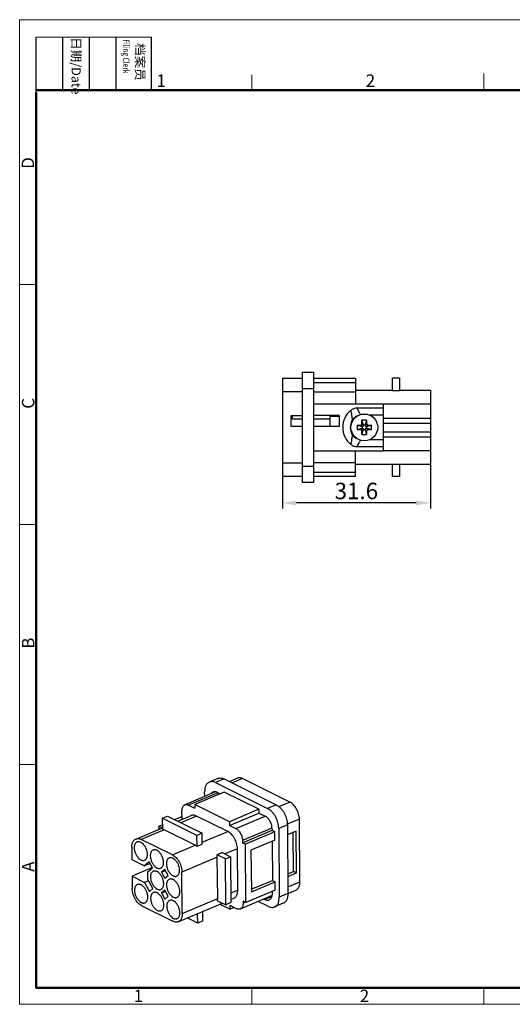
# Model space of a CAD drawing. Units: millimetres. Extents: x 11 to 673, y 29 to 395.
# Drawn here: x 376 to 481, y 185 to 395 of the extents above; entities that cross this region are included whole.
import ezdxf

# ---------------------------------------------------------------- set-up
doc = ezdxf.new("R2010")
doc.units = ezdxf.units.MM
doc.header["$MEASUREMENT"] = 0
doc.layers.get('0').update_dxf_attribs({"lineweight": 30})
doc.layers.add('DIM', color=3, linetype='Continuous', lineweight=15)
doc.layers.add('图框', color=7, linetype='Continuous', lineweight=20)
doc.styles.add('Romans字体', font='romans.shx', dxfattribs={"width": 0.75})
doc.styles.get("Standard").update_dxf_attribs({"font": 'txt', "width": 0.75})
doc.dimstyles.new('01', dxfattribs={"dimtxt": 3.5, "dimasz": 3, "dimexe": 1.2, "dimexo": 0.2, "dimgap": 0.8, "dimtad": 1, "dimdec": 1, "dimdsep": 46, "dimtxsty": 'Romans字体', "dimcen": 0, "dimclrd": 1, "dimclre": 6, "dimclrt": 4, "dimazin": 2, "dimtfac": 1, "dimtdec": 1, "dimtofl": 0, "dimtmove": 0, "dimatfit": 3, "dimfxl": 1, "dimtolj": 1, "dimtzin": 0, "dimarcsym": 0})

# ---------------------------------------------------------------- blocks, each defined once
blk = doc.blocks.new('A4图框-NEW')
at = {"layer": '图框', "color": 1, "lineweight": 18}
for p, q in [((833.41, 690.53), (833.41, 480.53)), ((833.41, 690.53), (1130.41, 690.53)), ((833.41, 480.53), (1130.41, 480.53))]:
    blk.add_line(p, q, dxfattribs=at)
at = {"layer": '图框', "lineweight": -3}
for p, q in [((836.91, 675.02), (836.91, 686.79)), ((842.62, 675.53), (842.62, 686.79)), ((848.33, 675.53), (848.33, 686.79)), ((854.05, 675.53), (854.05, 686.79)), ((861.54, 675.53), (861.54, 686.79)), ((842.62, 675.53), (842.62, 685.02)), ((848.33, 675.53), (848.33, 685.02)), ((854.05, 675.53), (854.05, 685.02)), ((836.91, 675.02), (836.91, 684.5))]:
    blk.add_line(p, q, dxfattribs=at)
at = {"layer": '图框', "lineweight": 18}
blk.add_line((836.91, 686.79), (861.54, 686.79), dxfattribs=at)
at = {"layer": '图框', "color": 6}
for p, q in [((882.95, 678.8), (882.95, 675.53)), ((932.48, 679.03), (932.48, 675.53)), ((836.91, 634.07), (833.41, 634.07)), ((836.91, 582.89), (833.41, 582.89)), ((836.91, 531.71), (833.41, 531.71)), ((882.95, 484.03), (882.95, 480.53)), ((932.48, 484.03), (932.48, 480.53))]:
    blk.add_line(p, q, dxfattribs=at)
at = {"layer": '图框', "lineweight": 50}
for p, q in [((836.91, 675.53), (1126.93, 675.53)), ((836.91, 484.02), (836.91, 675.02)), ((836.85, 484.03), (1126.93, 484.03))]:
    blk.add_line(p, q, dxfattribs=at)
at = {"layer": '图框', "char_height": 1.959, "width": 11.2554, "attachment_point": 4, "rotation": 270}
for s, insert in [('{\\W0.524929; }日期{\\Fromans|c134;/Date}', (845.48, 686.79)), ('{\\W2.08073; }档案员{\\H0.7x;\\P\\Fromans|c134;\\W1.0325; \\W0.75;Filing Clerk\\fFangSong_GB2312|b0|i0|c134|p49; }', (857.79, 686.79))]:
    blk.add_mtext(s, dxfattribs=dict(at, insert=insert))
at = {"layer": '图框', "color": 6, "char_height": 2.65, "width": 2.5579, "attachment_point": 1, "style": 'Romans字体'}
for s, insert in [('1', (862.63, 678.86)), ('2', (907.3, 678.86)), ('1', (857.76, 483.65)), ('2', (906.03, 483.65))]:
    blk.add_mtext(s, dxfattribs=dict(at, insert=insert))
at = {"layer": '图框', "color": 6, "char_height": 2.65, "width": 2.5579, "attachment_point": 1, "rotation": 90, "style": 'Romans字体'}
for s, insert in [('D', (833.85, 658.73)), ('C', (833.9, 607.55)), ('B', (833.9, 556.37)), ('A', (833.9, 508.79))]:
    blk.add_mtext(s, dxfattribs=dict(at, insert=insert))
blk = doc.blocks.new('*D6')
at = {"color": 6, "lineweight": -2}
for p, q in [((431.68, 300.93), (431.68, 290.31)), ((463.28, 300.93), (463.28, 290.31))]:
    blk.add_line(p, q, dxfattribs=at)
at = {"color": 1, "lineweight": -2}
blk.add_line((460.28, 291.51), (434.68, 291.51), dxfattribs=at)
at = {"color": 1}
for points in [[(434.68, 292.01), (434.68, 291.01), (431.68, 291.51)], [(460.28, 292.01), (460.28, 291.01), (463.28, 291.51)]]:
    blk.add_solid(points, dxfattribs=at)
at = {"layer": 'Defpoints', "color": 0}
for p in [(431.68, 301.13), (463.28, 301.13), (431.68, 291.51)]:
    blk.add_point(p, dxfattribs=at)
at = {"color": 4, "insert": (447.48, 294.06), "char_height": 3.5, "attachment_point": 5, "style": 'Romans字体'}
blk.add_mtext('\\A1;31.6', dxfattribs=at)

msp = doc.modelspace()

# ---------------------------------------------------------------- linework, layer by layer
for p, q in [((435.93, 319.37), (438.43, 319.37)), ((435.93, 319.37), (435.93, 295.87)), ((438.43, 295.87), (438.43, 319.37)), ((431.68, 318.12), (431.68, 297.12)), ((431.68, 318.12), (435.93, 318.12)), ((438.43, 318.12), (447.28, 318.12)), ((438.43, 317.22), (447.28, 317.22)), ((447.28, 318.12), (447.28, 312.62)), ((456.68, 318.12), (455.18, 318.12)), ((455.18, 315.51), (455.18, 318.12)), ((456.68, 318.12), (456.68, 315.51)), ((435.93, 315.17), (431.68, 315.17)), ((438.43, 315.87), (435.93, 315.87)), ((447.28, 315.12), (438.43, 315.12)), ((447.28, 315.57), (455.18, 315.57)), ((455.18, 315.51), (456.68, 315.51)), ((456.68, 315.57), (463.28, 315.57)), ((463.28, 315.57), (463.28, 299.67)), ((438.43, 312.62), (453.18, 312.62)), ((453.18, 311.72), (447.66, 311.72)), ((453.18, 312.62), (453.18, 302.62)), ((463.28, 312.57), (453.18, 312.57)), ((433.58, 307.82), (433.58, 310.12)), ((433.58, 310.12), (435.93, 310.12)), ((433.78, 310.12), (433.78, 309.42)), ((433.78, 309.42), (435.93, 309.42)), ((443.78, 310.12), (438.43, 310.12)), ((438.43, 309.42), (441.88, 309.42)), ((441.88, 307.82), (441.88, 309.95)), ((443.78, 309.95), (441.88, 309.95)), ((443.78, 310.12), (443.78, 307.82)), ((449.68, 309.17), (448.68, 309.17)), ((449.02, 308.09), (448.68, 309.17)), ((448.68, 308.38), (448.68, 309.17)), ((449.68, 309.17), (449.34, 308.09)), ((449.68, 309.17), (449.68, 308.38)), ((453.18, 310.22), (450.35, 310.22)), ((453.18, 309.62), (463.28, 309.62)), ((435.93, 307.82), (433.58, 307.82)), ((443.78, 307.82), (438.43, 307.82)), ((447.63, 308.12), (448.42, 308.12)), ((447.63, 308.12), (448.71, 307.78)), ((447.63, 308.12), (447.63, 307.12)), ((448.71, 307.46), (447.63, 307.12)), ((448.42, 307.12), (447.63, 307.12)), ((448.76, 307.78), (448.42, 308.12)), ((448.76, 307.46), (448.42, 307.12)), ((449.02, 308.04), (448.68, 308.38)), ((449.02, 307.2), (448.68, 306.86)), ((448.68, 306.07), (449.02, 307.14)), ((448.68, 306.07), (448.68, 306.86)), ((448.76, 307.78), (448.71, 307.78)), ((448.71, 307.78), (448.71, 307.46)), ((448.71, 307.46), (448.76, 307.46)), ((449.34, 308.09), (449.02, 308.09)), ((449.02, 308.09), (449.02, 308.04)), ((449.02, 307.2), (449.02, 307.14)), ((449.02, 307.14), (449.34, 307.14)), ((449.34, 308.04), (449.68, 308.38)), ((449.34, 308.04), (449.34, 308.09)), ((449.34, 307.2), (449.68, 306.86)), ((449.34, 307.14), (449.34, 307.2)), ((449.34, 307.14), (449.68, 306.07)), ((449.6, 307.78), (449.94, 308.12)), ((449.66, 307.78), (449.6, 307.78)), ((449.6, 307.46), (449.94, 307.12)), ((449.6, 307.46), (449.66, 307.46)), ((449.66, 307.78), (450.73, 308.12)), ((449.66, 307.46), (449.66, 307.78)), ((450.73, 307.12), (449.66, 307.46)), ((449.68, 306.86), (449.68, 306.07)), ((449.94, 308.12), (450.73, 308.12)), ((450.73, 307.12), (449.94, 307.12)), ((450.73, 307.12), (450.73, 308.12)), ((453.18, 308.55), (463.28, 308.55)), ((453.18, 306.68), (463.28, 306.68)), ((448.68, 306.07), (449.68, 306.07)), ((450.35, 305.02), (453.18, 305.02)), ((453.18, 305.62), (463.28, 305.62)), ((438.43, 302.62), (453.18, 302.62)), ((447.28, 297.12), (447.28, 302.62)), ((447.66, 303.52), (453.18, 303.52)), ((453.18, 302.67), (463.28, 302.67)), ((431.68, 300.07), (435.93, 300.07)), ((435.93, 299.37), (438.43, 299.37)), ((438.43, 300.12), (447.28, 300.12)), ((455.18, 299.67), (447.28, 299.67)), ((456.68, 299.72), (455.18, 299.72)), ((455.18, 297.12), (455.18, 299.72)), ((456.68, 299.72), (456.68, 297.12)), ((463.28, 299.67), (456.68, 299.67)), ((435.93, 297.12), (431.68, 297.12)), ((447.28, 298.02), (438.43, 298.02)), ((447.28, 297.12), (438.43, 297.12)), ((456.68, 297.12), (455.18, 297.12)), ((438.43, 295.87), (435.93, 295.87)), ((417.93, 232.75), (416.08, 231.97)), ((419.27, 232.64), (417.42, 231.86)), ((417.42, 231.86), (428.52, 226.36)), ((419.27, 232.64), (430.37, 227.14)), ((420.36, 232.09), (422.04, 232.8)), ((423.18, 232.71), (420.99, 231.78)), ((433.28, 227.71), (423.18, 232.71)), ((417.44, 229.89), (410.85, 227.11)), ((417.94, 229.69), (411.65, 227.04)), ((419.28, 229.83), (412.99, 227.18)), ((415.1, 228.9), (415.09, 229.91)), ((417.8, 229.76), (418.41, 229.46)), ((426.68, 226.17), (419.28, 229.83)), ((411.65, 227.04), (413, 226.38)), ((412.99, 227.18), (413, 226.38)), ((420.39, 223.51), (412.99, 227.18)), ((430.37, 227.14), (428.52, 226.36)), ((430.96, 226.74), (433.28, 227.71)), ((406.04, 224.24), (407.15, 224.71)), ((407.15, 224.71), (414.55, 221.05)), ((409.37, 223.61), (412.24, 224.82)), ((413.38, 224.72), (410, 223.3)), ((410.27, 224.09), (410.25, 225.87)), ((420.04, 221.43), (413.38, 224.72)), ((426.68, 226.17), (420.39, 223.51)), ((420.4, 222.71), (426.69, 225.36)), ((426.68, 226.17), (426.69, 225.36)), ((426.69, 225.36), (428.03, 224.7)), ((405.3, 222.55), (406.05, 222.87)), ((406.04, 224.24), (406.06, 221.93)), ((413.44, 220.58), (406.04, 224.24)), ((408.65, 223.97), (410.26, 224.65)), ((410.27, 224.09), (410.38, 224.04)), ((420.39, 223.51), (420.4, 222.71)), ((420.4, 222.71), (421.75, 222.05)), ((421.75, 222.05), (428.03, 224.7)), ((432.75, 222.86), (430.9, 222.08)), ((435.32, 224.05), (432.74, 222.96)), ((432.75, 222.86), (432.88, 208.18)), ((435.43, 210.7), (435.32, 224.05)), ((400.4, 219.83), (406.06, 222.21)), ((406.43, 221.79), (401.55, 219.73)), ((405.3, 222.55), (405.31, 221.89)), ((406.02, 222.2), (405.3, 222.55)), ((413.09, 218.5), (406.43, 221.79)), ((414.55, 221.05), (413.44, 220.58)), ((413.46, 218.27), (413.44, 220.58)), ((414.57, 218.73), (414.55, 221.05)), ((414.57, 219.12), (420.04, 221.43)), ((429.46, 222.13), (423.17, 219.48)), ((423.18, 219.03), (429.47, 221.69)), ((430.07, 221.39), (423.78, 218.73)), ((429.46, 222.13), (429.47, 221.69)), ((429.47, 221.69), (430.07, 221.39)), ((430.09, 219.61), (430.07, 221.39)), ((430.9, 222.08), (431.03, 207.4)), ((434.6, 221.51), (432.77, 220.74)), ((434.07, 212.91), (434, 221.26)), ((434.67, 212.61), (434.6, 221.51)), ((408.21, 216.44), (401.55, 219.73)), ((408.21, 216.44), (413.09, 218.5)), ((413.46, 218.27), (414.57, 218.73)), ((423.17, 219.48), (423.18, 219.03)), ((423.78, 218.73), (423.18, 219.03)), ((423.89, 206.28), (423.78, 218.73)), ((430.09, 219.61), (424.98, 217.45)), ((429.49, 219.35), (429.56, 211.01)), ((399.55, 218.06), (399.57, 215.44)), ((418.86, 216.92), (417.76, 216.46)), ((419.51, 215.59), (417.76, 216.46)), ((418.86, 216.92), (420.61, 216.06)), ((422.08, 217.76), (419.43, 216.64)), ((422.16, 208.95), (422.08, 217.76)), ((424.98, 217.45), (425.06, 208.56)), ((399.57, 215.44), (402.22, 214.12)), ((403.26, 214.99), (402.22, 214.12)), ((403.45, 214.64), (402.22, 214.12)), ((403.98, 213.69), (403.26, 214.99)), ((417.79, 215.95), (410.25, 212.77)), ((417.87, 207.14), (417.79, 215.95)), ((419.51, 215.59), (420.61, 216.06)), ((419.59, 205.8), (419.51, 215.59)), ((420.61, 216.06), (420.7, 206.27)), ((403.97, 213.72), (399.6, 211.88)), ((402.94, 212.83), (403.98, 213.69)), ((402.96, 211.16), (402.94, 212.83)), ((406.56, 213.36), (405.86, 212.77)), ((405.86, 212.77), (406.69, 213.12)), ((405.86, 212.77), (406.58, 211.47)), ((407.28, 212.06), (406.56, 213.36)), ((410.32, 203.96), (410.25, 212.77)), ((432.84, 212.39), (434.07, 212.91)), ((432.85, 211.84), (434.67, 212.61)), ((434.67, 212.61), (434.07, 212.91)), ((399.6, 211.88), (399.62, 209.25)), ((399.6, 211.88), (402.25, 210.57)), ((403.09, 210.92), (402.25, 210.57)), ((402.25, 210.57), (403.31, 208.66)), ((404.02, 209.25), (402.96, 211.16)), ((406.58, 211.47), (407.28, 212.06)), ((425.05, 209.11), (429.56, 211.01)), ((425.06, 208.56), (430.16, 210.71)), ((429.56, 211.01), (430.16, 210.71)), ((430.18, 208.93), (430.16, 210.71)), ((432.86, 209.62), (435.43, 210.7)), ((403.31, 208.66), (404.02, 209.25)), ((406.6, 208.92), (405.89, 208.33)), ((405.89, 208.33), (406.73, 208.68)), ((405.89, 208.33), (406.62, 207.03)), ((407.32, 207.62), (406.6, 208.92)), ((420.68, 208.33), (422.16, 208.95)), ((430.18, 208.93), (423.89, 206.28)), ((429.58, 208.34), (429.58, 208.68)), ((432.88, 208.18), (431.03, 207.4)), ((432.88, 208.22), (434.58, 208.93)), ((406.62, 207.03), (407.32, 207.62)), ((409.47, 202.19), (418.87, 206.16)), ((410.32, 203.96), (417.87, 207.14)), ((417.84, 206.67), (419.59, 205.8)), ((418.33, 205.93), (420.55, 204.83)), ((420.7, 206.27), (419.59, 205.8)), ((420.69, 206.93), (421.31, 207.18)), ((429.51, 207.77), (422.69, 204.9)), ((423.89, 206.28), (423.28, 206.58)), ((423.28, 206.58), (423.29, 206.13)), ((423.29, 206.13), (423.77, 206.34)), ((428.7, 205.45), (426.54, 206.52)), ((427.75, 207.03), (427.92, 206.95)), ((429.46, 207.6), (427.92, 206.95)), ((431.88, 206.12), (430.03, 205.34)), ((401.67, 205.58), (408.33, 202.29)), ((413.6, 201.89), (413.58, 203.93)), ((414.71, 202.36), (414.69, 204.39)), ((421.89, 204.96), (420.54, 205.63)), ((420.55, 204.83), (420.54, 205.63)), ((421.42, 205.19), (420.55, 204.83)), ((413.6, 201.89), (411.37, 203)), ((414.71, 202.36), (413.6, 201.89))]:
    msp.add_line(p, q)
msp.add_circle((449.18, 307.62), 2.85)
for centre, radius, start, end in [((449.28, 307.62), 4.7, 129.9599, 230.0401), ((449.28, 307.62), 3.1, 150.8615, 209.1383), ((448.42, 308.38), 0.26, 270.0056, 359.9944), ((448.42, 306.86), 0.26, 0.0056, 89.9944), ((448.76, 308.04), 0.26, 270.002, 359.998), ((448.76, 307.2), 0.26, 0.002, 89.998), ((449.6, 308.04), 0.26, 180.002, 269.998), ((449.6, 307.2), 0.26, 90.002, 179.998), ((449.94, 308.38), 0.26, 180.0056, 269.9944), ((449.94, 306.86), 0.26, 90.0056, 179.9944)]:
    msp.add_arc(centre, radius, start, end)
for points, knots in [([(447.66, 311.72), (447.53, 311.72), (447.28, 311.7), (446.91, 311.6), (446.57, 311.44), (446.36, 311.3), (446.27, 311.22)], [0, 0, 0, 0, 0.250018, 0.500017, 0.750011, 1, 1, 1, 1]), ([(446.27, 311.22), (446.31, 311.06), (446.38, 310.73), (446.48, 310.22), (446.55, 309.68), (446.57, 309.31), (446.58, 309.12)], [0, 0, 0, 0, 0.235743, 0.478003, 0.730978, 1, 1, 1, 1]), ([(448.38, 310.35), (448.31, 310.46), (448.18, 310.68), (447.94, 311.14), (447.77, 311.48), (447.66, 311.72)], [0, 0, 0, 0, 0.253356, 0.503803, 1, 1, 1, 1]), ([(446.58, 309.12), (446.64, 309.24), (446.8, 309.47), (447.09, 309.77), (447.44, 309.99), (447.7, 310.09), (447.83, 310.13)], [0, 0, 0, 0, 0.249981, 0.499991, 0.75, 1, 1, 1, 1]), ([(446.58, 306.11), (446.57, 305.92), (446.55, 305.55), (446.48, 305.01), (446.38, 304.5), (446.31, 304.17), (446.27, 304.01)], [0, 0, 0, 0, 0.269079, 0.522056, 0.764296, 1, 1, 1, 1]), ([(447.83, 305.1), (447.7, 305.14), (447.44, 305.24), (447.09, 305.46), (446.8, 305.76), (446.64, 305.99), (446.58, 306.11)], [0, 0, 0, 0, 0.249999, 0.500008, 0.750019, 1, 1, 1, 1]), ([(447.66, 303.52), (447.77, 303.75), (447.94, 304.09), (448.18, 304.55), (448.31, 304.77), (448.38, 304.88)], [0, 0, 0, 0, 0.496203, 0.746653, 1, 1, 1, 1]), ([(446.27, 304.01), (446.36, 303.93), (446.57, 303.79), (446.91, 303.63), (447.28, 303.53), (447.53, 303.52), (447.66, 303.52)], [0, 0, 0, 0, 0.24999, 0.499984, 0.749982, 1, 1, 1, 1]), ([(416.08, 231.97), (416.01, 231.93), (415.86, 231.85), (415.66, 231.68), (415.48, 231.47), (415.34, 231.22), (415.22, 230.93), (415.11, 230.49), (415.09, 230.14), (415.09, 229.91)], [0, 0, 0, 0, 0.104468, 0.21161, 0.32377, 0.442728, 0.569596, 0.704909, 1, 1, 1, 1]), ([(417.42, 231.86), (417.3, 231.91), (417.08, 232), (416.73, 232.07), (416.39, 232.07), (416.18, 232.01), (416.08, 231.97)], [0, 0, 0, 0, 0.276251, 0.531501, 0.770261, 1, 1, 1, 1]), ([(417.93, 232.75), (418.03, 232.79), (418.24, 232.85), (418.58, 232.85), (418.93, 232.78), (419.15, 232.69), (419.27, 232.64)], [0, 0, 0, 0, 0.229739, 0.468499, 0.723749, 1, 1, 1, 1]), ([(423.18, 232.71), (423.09, 232.76), (422.89, 232.84), (422.59, 232.9), (422.3, 232.89), (422.12, 232.84), (422.04, 232.8)], [0, 0, 0, 0, 0.276255, 0.531501, 0.770262, 1, 1, 1, 1]), ([(416.85, 229.84), (416.77, 229.8), (416.6, 229.7), (416.47, 229.55), (416.42, 229.47)], [0, 0, 0, 0, 0.485828, 1, 1, 1, 1]), ([(417.8, 229.76), (417.72, 229.8), (417.56, 229.87), (417.31, 229.91), (417.07, 229.91), (416.92, 229.87), (416.85, 229.84)], [0, 0, 0, 0, 0.276201, 0.531517, 0.770269, 1, 1, 1, 1]), ([(410.25, 225.87), (410.25, 226.01), (410.27, 226.29), (410.39, 226.65), (410.55, 226.9), (410.71, 227.04), (410.8, 227.09), (410.85, 227.11)], [0, 0, 0, 0, 0.295473, 0.55747, 0.788111, 0.895396, 1, 1, 1, 1]), ([(410.85, 227.11), (410.91, 227.13), (411.04, 227.17), (411.24, 227.17), (411.45, 227.13), (411.58, 227.07), (411.65, 227.04)], [0, 0, 0, 0, 0.229727, 0.468476, 0.723796, 1, 1, 1, 1]), ([(430.37, 227.14), (430.53, 227.06), (430.85, 226.86), (431.29, 226.46), (431.7, 225.97), (432.06, 225.41), (432.35, 224.79), (432.57, 224.15), (432.71, 223.51), (432.75, 223.07), (432.75, 222.86)], [0, 0, 0, 0, 0.106143, 0.222473, 0.347373, 0.478344, 0.612345, 0.746085, 0.876295, 1, 1, 1, 1]), ([(435.32, 224.05), (435.32, 224.23), (435.29, 224.6), (435.17, 225.15), (434.98, 225.7), (434.72, 226.23), (434.42, 226.71), (434.07, 227.13), (433.69, 227.47), (433.42, 227.65), (433.28, 227.71)], [0, 0, 0, 0, 0.123705, 0.253916, 0.387656, 0.521656, 0.652626, 0.777526, 0.893857, 1, 1, 1, 1]), ([(413.38, 224.72), (413.28, 224.77), (413.09, 224.85), (412.79, 224.91), (412.5, 224.9), (412.32, 224.85), (412.24, 224.82)], [0, 0, 0, 0, 0.27631, 0.531496, 0.770282, 1, 1, 1, 1]), ([(430.9, 222.08), (430.9, 222.29), (430.86, 222.73), (430.72, 223.37), (430.5, 224.01), (430.21, 224.63), (429.85, 225.19), (429.45, 225.68), (429.01, 226.08), (428.68, 226.28), (428.52, 226.36)], [0, 0, 0, 0, 0.123705, 0.253915, 0.387655, 0.521656, 0.652627, 0.777527, 0.893857, 1, 1, 1, 1]), ([(429.46, 222.13), (429.46, 222.26), (429.44, 222.52), (429.36, 222.91), (429.22, 223.29), (429.05, 223.66), (428.83, 224), (428.59, 224.29), (428.32, 224.53), (428.13, 224.65), (428.03, 224.7)], [0, 0, 0, 0, 0.123694, 0.253922, 0.387654, 0.521656, 0.652628, 0.777521, 0.893866, 1, 1, 1, 1]), ([(406.43, 221.79), (406.4, 221.81), (406.28, 221.86), (406.15, 221.91), (406.06, 221.93)], [0, 0, 0, 0, 0.259571, 1, 1, 1, 1]), ([(422.08, 217.76), (422.08, 217.94), (422.05, 218.31), (421.93, 218.87), (421.74, 219.42), (421.49, 219.94), (421.18, 220.42), (420.83, 220.84), (420.46, 221.18), (420.18, 221.36), (420.04, 221.43)], [0, 0, 0, 0, 0.123705, 0.253916, 0.387656, 0.521656, 0.652626, 0.777526, 0.893857, 1, 1, 1, 1]), ([(421.75, 222.05), (421.84, 222), (422.04, 221.88), (422.3, 221.64), (422.54, 221.34), (422.76, 221.01), (422.93, 220.64), (423.07, 220.25), (423.15, 219.87), (423.17, 219.61), (423.17, 219.48)], [0, 0, 0, 0, 0.106136, 0.222483, 0.347375, 0.478344, 0.612344, 0.746074, 0.876304, 1, 1, 1, 1]), ([(399.55, 218.06), (399.55, 218.27), (399.57, 218.57), (399.67, 218.94), (399.76, 219.19), (399.89, 219.4), (400.03, 219.58), (400.21, 219.73), (400.34, 219.8), (400.4, 219.83)], [0, 0, 0, 0, 0.295093, 0.430406, 0.557273, 0.676231, 0.78839, 0.895532, 1, 1, 1, 1]), ([(400.65, 219.18), (400.59, 219.16), (400.47, 219.08), (400.32, 218.93), (400.2, 218.74), (400.12, 218.51), (400.06, 218.25), (400.04, 217.86), (400.1, 217.34), (400.31, 216.72), (400.57, 216.24), (400.83, 215.91), (401.09, 215.63), (401.32, 215.46), (401.48, 215.38)], [0, 0, 0, 0, 0.044193, 0.090296, 0.139828, 0.193712, 0.252287, 0.315402, 0.452654, 0.598607, 0.744113, 0.813909, 0.880324, 1, 1, 1, 1]), ([(400.4, 219.83), (400.49, 219.86), (400.67, 219.91), (400.95, 219.92), (401.25, 219.86), (401.45, 219.78), (401.55, 219.73)], [0, 0, 0, 0, 0.229738, 0.468498, 0.723748, 1, 1, 1, 1]), ([(401.45, 219.11), (401.38, 219.15), (401.25, 219.2), (401.04, 219.25), (400.83, 219.24), (400.71, 219.21), (400.65, 219.18)], [0, 0, 0, 0, 0.276204, 0.531519, 0.770269, 1, 1, 1, 1]), ([(402.28, 215.31), (402.34, 215.34), (402.46, 215.41), (402.61, 215.56), (402.73, 215.75), (402.82, 215.98), (402.87, 216.24), (402.89, 216.63), (402.83, 217.15), (402.63, 217.77), (402.36, 218.25), (402.11, 218.59), (401.84, 218.87), (401.61, 219.03), (401.45, 219.11)], [0, 0, 0, 0, 0.044193, 0.090296, 0.139828, 0.193712, 0.252287, 0.315402, 0.452654, 0.598607, 0.744113, 0.813909, 0.880324, 1, 1, 1, 1]), ([(413.46, 218.27), (413.43, 218.29), (413.31, 218.37), (413.19, 218.45), (413.09, 218.5)], [0, 0, 0, 0, 0.258911, 1, 1, 1, 1]), ([(404.08, 217.48), (404.02, 217.46), (403.9, 217.39), (403.75, 217.24), (403.63, 217.04), (403.55, 216.81), (403.5, 216.55), (403.47, 216.16), (403.54, 215.64), (403.74, 215.03), (404, 214.54), (404.26, 214.21), (404.52, 213.93), (404.75, 213.76), (404.91, 213.68)], [0, 0, 0, 0, 0.044193, 0.090296, 0.139828, 0.193712, 0.252287, 0.315402, 0.452654, 0.598607, 0.744113, 0.813909, 0.880324, 1, 1, 1, 1]), ([(404.88, 217.42), (404.81, 217.45), (404.68, 217.51), (404.47, 217.55), (404.27, 217.54), (404.14, 217.51), (404.08, 217.48)], [0, 0, 0, 0, 0.276204, 0.531519, 0.770269, 1, 1, 1, 1]), ([(405.71, 213.61), (405.78, 213.64), (405.89, 213.71), (406.04, 213.86), (406.16, 214.05), (406.25, 214.28), (406.3, 214.54), (406.32, 214.93), (406.26, 215.45), (406.06, 216.07), (405.8, 216.55), (405.54, 216.89), (405.27, 217.17), (405.04, 217.34), (404.88, 217.42)], [0, 0, 0, 0, 0.044193, 0.090296, 0.139828, 0.193712, 0.252287, 0.315402, 0.452654, 0.598607, 0.744113, 0.813909, 0.880324, 1, 1, 1, 1]), ([(408.21, 216.44), (408.35, 216.37), (408.62, 216.19), (409, 215.85), (409.35, 215.43), (409.65, 214.95), (409.91, 214.42), (410.1, 213.87), (410.22, 213.32), (410.25, 212.95), (410.25, 212.77)], [0, 0, 0, 0, 0.106143, 0.222474, 0.347374, 0.478344, 0.612344, 0.746084, 0.876295, 1, 1, 1, 1]), ([(417.79, 215.95), (417.79, 215.99), (417.79, 216.16), (417.77, 216.33), (417.76, 216.46)], [0, 0, 0, 0, 0.244303, 1, 1, 1, 1]), ([(401.48, 215.38), (401.55, 215.34), (401.69, 215.29), (401.9, 215.25), (402.1, 215.25), (402.22, 215.29), (402.28, 215.31)], [0, 0, 0, 0, 0.276204, 0.531519, 0.770269, 1, 1, 1, 1]), ([(407.51, 215.78), (407.45, 215.76), (407.33, 215.69), (407.18, 215.54), (407.07, 215.34), (406.98, 215.12), (406.93, 214.86), (406.9, 214.47), (406.97, 213.94), (407.17, 213.33), (407.43, 212.85), (407.69, 212.51), (407.96, 212.23), (408.18, 212.06), (408.35, 211.98)], [0, 0, 0, 0, 0.044193, 0.090296, 0.139828, 0.193712, 0.252287, 0.315402, 0.452654, 0.598607, 0.744113, 0.813909, 0.880324, 1, 1, 1, 1]), ([(408.31, 215.72), (408.25, 215.75), (408.11, 215.81), (407.9, 215.85), (407.7, 215.84), (407.57, 215.81), (407.51, 215.78)], [0, 0, 0, 0, 0.276204, 0.531519, 0.770269, 1, 1, 1, 1]), ([(409.15, 211.92), (409.21, 211.94), (409.33, 212.01), (409.48, 212.16), (409.59, 212.36), (409.68, 212.59), (409.73, 212.85), (409.76, 213.24), (409.69, 213.76), (409.49, 214.37), (409.23, 214.85), (408.97, 215.19), (408.7, 215.47), (408.48, 215.64), (408.31, 215.72)], [0, 0, 0, 0, 0.044193, 0.090296, 0.139828, 0.193712, 0.252287, 0.315402, 0.452654, 0.598607, 0.744113, 0.813909, 0.880324, 1, 1, 1, 1]), ([(404.12, 212.94), (404.06, 212.92), (403.94, 212.85), (403.79, 212.7), (403.67, 212.5), (403.59, 212.27), (403.53, 212.01), (403.51, 211.63), (403.57, 211.1), (403.78, 210.49), (404.04, 210.01), (404.3, 209.67), (404.56, 209.39), (404.79, 209.22), (404.95, 209.14)], [0, 0, 0, 0, 0.044193, 0.090296, 0.139828, 0.193712, 0.252287, 0.315402, 0.452654, 0.598607, 0.744113, 0.813909, 0.880324, 1, 1, 1, 1]), ([(404.92, 212.88), (404.85, 212.91), (404.72, 212.97), (404.51, 213.01), (404.3, 213), (404.18, 212.97), (404.12, 212.94)], [0, 0, 0, 0, 0.276204, 0.531519, 0.770269, 1, 1, 1, 1]), ([(404.91, 213.68), (404.98, 213.65), (405.12, 213.59), (405.33, 213.55), (405.53, 213.55), (405.66, 213.59), (405.71, 213.61)], [0, 0, 0, 0, 0.276204, 0.531519, 0.770269, 1, 1, 1, 1]), ([(405.75, 209.08), (405.81, 209.1), (405.93, 209.17), (406.08, 209.32), (406.2, 209.52), (406.29, 209.75), (406.34, 210), (406.36, 210.39), (406.3, 210.92), (406.1, 211.53), (405.83, 212.01), (405.58, 212.35), (405.31, 212.63), (405.08, 212.8), (404.92, 212.88)], [0, 0, 0, 0, 0.044193, 0.090296, 0.139828, 0.193712, 0.252287, 0.315402, 0.452654, 0.598607, 0.744113, 0.813909, 0.880324, 1, 1, 1, 1]), ([(400.73, 210.1), (400.67, 210.08), (400.55, 210.01), (400.4, 209.86), (400.28, 209.66), (400.19, 209.43), (400.14, 209.17), (400.12, 208.78), (400.18, 208.26), (400.38, 207.65), (400.65, 207.17), (400.9, 206.83), (401.17, 206.55), (401.4, 206.38), (401.56, 206.3)], [0, 0, 0, 0, 0.044193, 0.090296, 0.139828, 0.193712, 0.252287, 0.315402, 0.452654, 0.598607, 0.744113, 0.813909, 0.880324, 1, 1, 1, 1]), ([(401.53, 210.04), (401.46, 210.07), (401.32, 210.13), (401.11, 210.17), (400.91, 210.16), (400.79, 210.13), (400.73, 210.1)], [0, 0, 0, 0, 0.276204, 0.531519, 0.770269, 1, 1, 1, 1]), ([(402.36, 206.23), (402.42, 206.26), (402.54, 206.33), (402.69, 206.48), (402.81, 206.68), (402.89, 206.9), (402.94, 207.16), (402.97, 207.55), (402.9, 208.08), (402.7, 208.69), (402.44, 209.17), (402.18, 209.51), (401.92, 209.79), (401.69, 209.96), (401.53, 210.04)], [0, 0, 0, 0, 0.044193, 0.090296, 0.139828, 0.193712, 0.252287, 0.315402, 0.452654, 0.598607, 0.744113, 0.813909, 0.880324, 1, 1, 1, 1]), ([(407.55, 211.25), (407.49, 211.22), (407.37, 211.15), (407.22, 211), (407.1, 210.81), (407.02, 210.58), (406.97, 210.32), (406.94, 209.93), (407.01, 209.41), (407.21, 208.79), (407.47, 208.31), (407.73, 207.97), (407.99, 207.69), (408.22, 207.52), (408.38, 207.44)], [0, 0, 0, 0, 0.044193, 0.090296, 0.139828, 0.193712, 0.252287, 0.315402, 0.452654, 0.598607, 0.744113, 0.813909, 0.880324, 1, 1, 1, 1]), ([(408.35, 211.18), (408.28, 211.21), (408.15, 211.27), (407.94, 211.31), (407.74, 211.31), (407.61, 211.27), (407.55, 211.25)], [0, 0, 0, 0, 0.276204, 0.531519, 0.770269, 1, 1, 1, 1]), ([(408.35, 211.98), (408.41, 211.95), (408.55, 211.89), (408.76, 211.85), (408.96, 211.86), (409.09, 211.89), (409.15, 211.92)], [0, 0, 0, 0, 0.276204, 0.531519, 0.770269, 1, 1, 1, 1]), ([(409.18, 207.38), (409.25, 207.4), (409.36, 207.47), (409.51, 207.62), (409.63, 207.82), (409.72, 208.05), (409.77, 208.31), (409.79, 208.7), (409.73, 209.22), (409.53, 209.83), (409.27, 210.32), (409.01, 210.65), (408.74, 210.93), (408.51, 211.1), (408.35, 211.18)], [0, 0, 0, 0, 0.044193, 0.090296, 0.139828, 0.193712, 0.252287, 0.315402, 0.452654, 0.598607, 0.744113, 0.813909, 0.880324, 1, 1, 1, 1]), ([(434.58, 208.93), (434.65, 208.96), (434.78, 209.03), (434.95, 209.18), (435.1, 209.36), (435.22, 209.58), (435.32, 209.82), (435.41, 210.2), (435.43, 210.49), (435.43, 210.7)], [0, 0, 0, 0, 0.104468, 0.21161, 0.323769, 0.442727, 0.569594, 0.704907, 1, 1, 1, 1]), ([(401.67, 205.58), (401.53, 205.65), (401.25, 205.83), (400.87, 206.17), (400.53, 206.59), (400.22, 207.07), (399.97, 207.6), (399.78, 208.15), (399.66, 208.7), (399.63, 209.07), (399.62, 209.25)], [0, 0, 0, 0, 0.106143, 0.222474, 0.347374, 0.478344, 0.612344, 0.746084, 0.876295, 1, 1, 1, 1]), ([(404.16, 208.41), (404.1, 208.38), (403.98, 208.31), (403.83, 208.16), (403.71, 207.97), (403.63, 207.74), (403.57, 207.48), (403.55, 207.09), (403.61, 206.57), (403.81, 205.95), (404.08, 205.47), (404.33, 205.13), (404.6, 204.85), (404.83, 204.68), (404.99, 204.6)], [0, 0, 0, 0, 0.044193, 0.090296, 0.139828, 0.193712, 0.252287, 0.315402, 0.452654, 0.598607, 0.744113, 0.813909, 0.880324, 1, 1, 1, 1]), ([(404.96, 208.34), (404.89, 208.37), (404.75, 208.43), (404.54, 208.47), (404.34, 208.47), (404.22, 208.43), (404.16, 208.41)], [0, 0, 0, 0, 0.276204, 0.531519, 0.770269, 1, 1, 1, 1]), ([(404.95, 209.14), (405.02, 209.11), (405.16, 209.05), (405.37, 209.01), (405.57, 209.02), (405.69, 209.05), (405.75, 209.08)], [0, 0, 0, 0, 0.276204, 0.531519, 0.770269, 1, 1, 1, 1]), ([(405.79, 204.54), (405.85, 204.56), (405.97, 204.63), (406.12, 204.78), (406.24, 204.98), (406.32, 205.21), (406.38, 205.47), (406.4, 205.86), (406.34, 206.38), (406.14, 206.99), (405.87, 207.47), (405.62, 207.81), (405.35, 208.09), (405.12, 208.26), (404.96, 208.34)], [0, 0, 0, 0, 0.044193, 0.090296, 0.139828, 0.193712, 0.252287, 0.315402, 0.452654, 0.598607, 0.744113, 0.813909, 0.880324, 1, 1, 1, 1]), ([(421.31, 207.18), (421.37, 207.21), (421.5, 207.28), (421.67, 207.43), (421.82, 207.61), (421.95, 207.83), (422.04, 208.07), (422.14, 208.45), (422.16, 208.75), (422.16, 208.95)], [0, 0, 0, 0, 0.104468, 0.21161, 0.323769, 0.442727, 0.569594, 0.704907, 1, 1, 1, 1]), ([(428.87, 206.87), (428.92, 206.89), (429.03, 206.95), (429.23, 207.12), (429.38, 207.34), (429.48, 207.61), (429.56, 207.92), (429.58, 208.17), (429.58, 208.34)], [0, 0, 0, 0, 0.104549, 0.211778, 0.442297, 0.569254, 0.70469, 1, 1, 1, 1]), ([(432.88, 208.18), (432.88, 207.94), (432.85, 207.59), (432.74, 207.16), (432.63, 206.87), (432.48, 206.62), (432.31, 206.41), (432.11, 206.24), (431.96, 206.15), (431.88, 206.12)], [0, 0, 0, 0, 0.295091, 0.430404, 0.557272, 0.67623, 0.78839, 0.895532, 1, 1, 1, 1]), ([(401.56, 206.3), (401.63, 206.27), (401.76, 206.21), (401.97, 206.17), (402.18, 206.18), (402.3, 206.21), (402.36, 206.23)], [0, 0, 0, 0, 0.276204, 0.531519, 0.770269, 1, 1, 1, 1]), ([(407.59, 206.71), (407.53, 206.68), (407.41, 206.61), (407.26, 206.46), (407.14, 206.27), (407.06, 206.04), (407.01, 205.78), (406.98, 205.39), (407.05, 204.87), (407.25, 204.25), (407.51, 203.77), (407.77, 203.43), (408.03, 203.15), (408.26, 202.98), (408.42, 202.91)], [0, 0, 0, 0, 0.044193, 0.090296, 0.139828, 0.193712, 0.252287, 0.315402, 0.452654, 0.598607, 0.744113, 0.813909, 0.880324, 1, 1, 1, 1]), ([(408.39, 206.64), (408.32, 206.68), (408.19, 206.73), (407.98, 206.77), (407.77, 206.77), (407.65, 206.73), (407.59, 206.71)], [0, 0, 0, 0, 0.276204, 0.531519, 0.770269, 1, 1, 1, 1]), ([(408.38, 207.44), (408.45, 207.41), (408.59, 207.35), (408.8, 207.31), (409, 207.32), (409.13, 207.35), (409.18, 207.38)], [0, 0, 0, 0, 0.276204, 0.531519, 0.770269, 1, 1, 1, 1]), ([(409.22, 202.84), (409.28, 202.86), (409.4, 202.94), (409.55, 203.09), (409.67, 203.28), (409.76, 203.51), (409.81, 203.77), (409.83, 204.16), (409.77, 204.68), (409.57, 205.3), (409.31, 205.78), (409.05, 206.11), (408.78, 206.39), (408.55, 206.56), (408.39, 206.64)], [0, 0, 0, 0, 0.044193, 0.090296, 0.139828, 0.193712, 0.252287, 0.315402, 0.452654, 0.598607, 0.744113, 0.813909, 0.880324, 1, 1, 1, 1]), ([(417.84, 206.67), (417.84, 206.71), (417.86, 206.86), (417.87, 207.02), (417.87, 207.14)], [0, 0, 0, 0, 0.242541, 1, 1, 1, 1]), ([(423.29, 206.13), (423.29, 205.99), (423.27, 205.72), (423.16, 205.35), (422.99, 205.1), (422.83, 204.97), (422.74, 204.92), (422.69, 204.9)], [0, 0, 0, 0, 0.295473, 0.55747, 0.788111, 0.895396, 1, 1, 1, 1]), ([(427.92, 206.95), (428, 206.91), (428.16, 206.84), (428.41, 206.79), (428.65, 206.8), (428.8, 206.84), (428.87, 206.87)], [0, 0, 0, 0, 0.276201, 0.531517, 0.770269, 1, 1, 1, 1]), ([(430.03, 205.34), (430.11, 205.37), (430.26, 205.46), (430.46, 205.63), (430.64, 205.84), (430.78, 206.09), (430.89, 206.38), (431, 206.81), (431.03, 207.16), (431.03, 207.4)], [0, 0, 0, 0, 0.104468, 0.21161, 0.32377, 0.442728, 0.569596, 0.704909, 1, 1, 1, 1]), ([(404.99, 204.6), (405.06, 204.57), (405.2, 204.51), (405.41, 204.47), (405.61, 204.48), (405.73, 204.51), (405.79, 204.54)], [0, 0, 0, 0, 0.276204, 0.531519, 0.770269, 1, 1, 1, 1]), ([(410.32, 203.96), (410.33, 203.75), (410.3, 203.45), (410.21, 203.08), (410.11, 202.83), (409.99, 202.62), (409.84, 202.44), (409.67, 202.29), (409.54, 202.22), (409.47, 202.19)], [0, 0, 0, 0, 0.295093, 0.430406, 0.557273, 0.676231, 0.78839, 0.895532, 1, 1, 1, 1]), ([(422.69, 204.9), (422.63, 204.87), (422.51, 204.84), (422.31, 204.83), (422.1, 204.87), (421.96, 204.93), (421.89, 204.96)], [0, 0, 0, 0, 0.229727, 0.468476, 0.723796, 1, 1, 1, 1]), ([(428.7, 205.45), (428.81, 205.39), (429.04, 205.3), (429.39, 205.23), (429.73, 205.24), (429.94, 205.3), (430.03, 205.34)], [0, 0, 0, 0, 0.276251, 0.531501, 0.770261, 1, 1, 1, 1]), ([(409.47, 202.19), (409.39, 202.16), (409.21, 202.11), (408.92, 202.1), (408.62, 202.16), (408.43, 202.24), (408.33, 202.29)], [0, 0, 0, 0, 0.229738, 0.468498, 0.723748, 1, 1, 1, 1]), ([(408.42, 202.91), (408.49, 202.87), (408.63, 202.82), (408.84, 202.77), (409.04, 202.78), (409.17, 202.81), (409.22, 202.84)], [0, 0, 0, 0, 0.276204, 0.531519, 0.770269, 1, 1, 1, 1])]:
    msp.add_open_spline(points, degree=3, knots=knots)

# ---------------------------------------------------------------- block references
at = {"layer": 'DIM'}
msp.add_blockref('A4图框-NEW', (-457.82, -295.96), dxfattribs=at)

# ---------------------------------------------------------------- dimensions: what is measured, and where the dimension line sits
dim = msp.add_linear_dim(base=(431.68, 291.51), p1=(463.28, 301.13), p2=(431.68, 301.13), dimstyle='01', override={"dimtxt": 3.5, "dimasz": 3})
dim.commit()
dim.dimension.update_dxf_attribs({"geometry": '*D6', "text_midpoint": (447.48, 294.06)})

doc.saveas('drawing.dxf')
